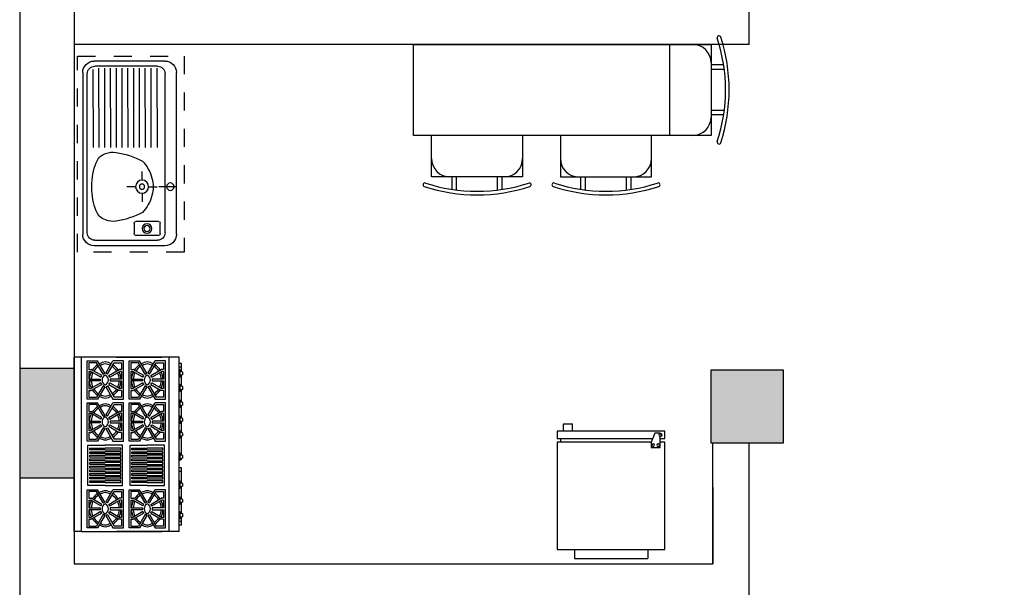
# Model space of a CAD drawing. Units: millimetres. Extents: x 2502 to 3065, y 1163 to 1430.
# Drawn here: x 2712 to 2718, y 1294 to 1297 of the extents above; entities that cross this region are included whole.
import ezdxf

# ---------------------------------------------------------------- set-up
doc = ezdxf.new("R2010")
doc.units = ezdxf.units.MM
doc.header["$LTSCALE"] = 5
doc.linetypes.add('AI9-LType1', pattern=[0.879429, 0.586286, -0.293143])

# ---------------------------------------------------------------- blocks, each defined once
blk = doc.blocks.new('16')
at = {"color": 0, "linetype": 'AI9-LType1'}
for p, q in [((4070.54, 13802.04), (4070.54, 13731.69)), ((4199.52, 13802.04), (4070.54, 13802.04)), ((4199.52, 13731.69), (4199.52, 13802.04)), ((4070.54, 13731.69), (4199.52, 13731.69))]:
    blk.add_line(p, q, dxfattribs=at)
at = {"color": 0}
for p, q in [((4081.46, 13798.52), (4187.69, 13798.52)), ((4073.83, 13744.41), (4073.83, 13790.89)), ((4077.31, 13749.23), (4077.31, 13790.65)), ((4130.61, 13791.53), (4079.48, 13791.62)), ((4186.76, 13795.56), (4082.22, 13795.56)), ((4191.66, 13790.65), (4191.66, 13749.23)), ((4195.32, 13744.41), (4195.32, 13790.89)), ((4130.61, 13787.72), (4078.59, 13787.82)), ((4130.61, 13783.91), (4078.59, 13784)), ((4130.61, 13780.1), (4078.59, 13780.19)), ((4130.61, 13776.29), (4078.59, 13776.39)), ((4130.61, 13772.48), (4078.59, 13772.58)), ((4130.61, 13768.67), (4078.59, 13768.77)), ((4130.61, 13764.86), (4078.59, 13764.96)), ((4156.46, 13763.77), (4156.46, 13769.45)), ((4180.45, 13764.68), (4187.35, 13764.68)), ((4130.61, 13761.05), (4078.59, 13761.15)), ((4130.61, 13757.24), (4078.59, 13757.34)), ((4152.15, 13759.47), (4146.47, 13759.47)), ((4160.76, 13759.47), (4166.44, 13759.47)), ((4179.28, 13748.65), (4179.28, 13763.5)), ((4188.52, 13748.65), (4188.52, 13763.5)), ((4130.61, 13753.44), (4078.59, 13753.53)), ((4156.46, 13755.17), (4156.46, 13749.48)), ((4078.59, 13749.72), (4130.61, 13749.63)), ((4186.76, 13744.32), (4082.22, 13744.32)), ((4156.46, 13737.42), (4156.46, 13748.34)), ((4187.35, 13747.48), (4180.45, 13747.48)), ((4187.69, 13736.78), (4081.46, 13736.78))]:
    blk.add_line(p, q, dxfattribs=at)
for centre, radius in [((4156.46, 13759.47), 4.3), ((4156.46, 13759.47), 1.72), ((4183.98, 13756.21), 3.11), ((4183.98, 13756.21), 1.98), ((4156.46, 13740.87), 2.42)]:
    blk.add_circle(centre, radius, dxfattribs=at)
for points in [[(4081.46, 13798.52), (4077.25, 13798.52), (4073.83, 13795.1), (4073.83, 13790.89)], [(4195.32, 13790.89), (4195.32, 13795.1), (4191.91, 13798.52), (4187.69, 13798.52)], [(4082.22, 13795.56), (4079.51, 13795.56), (4077.31, 13793.36), (4077.31, 13790.65)], [(4152.03, 13792.25), (4146.83, 13792.1), (4141.76, 13790.57), (4137.34, 13787.82)], [(4153.72, 13792.48), (4153.16, 13792.39), (4152.61, 13792.26), (4152.07, 13792.11)], [(4161.01, 13792.25), (4158.6, 13792.66), (4156.15, 13792.73), (4153.72, 13792.48)], [(4175.71, 13787.82), (4171.29, 13790.57), (4166.22, 13792.1), (4161.01, 13792.25)], [(4191.66, 13790.65), (4191.66, 13793.36), (4189.47, 13795.56), (4186.76, 13795.56)], [(4134.72, 13783.44), (4133.77, 13781.29), (4133.51, 13778.91), (4133.98, 13776.61)], [(4137.34, 13787.82), (4136.11, 13786.6), (4135.21, 13785.09), (4134.72, 13783.44)], [(4178.33, 13783.44), (4177.84, 13785.09), (4176.94, 13786.6), (4175.71, 13787.82)], [(4179.07, 13776.61), (4179.54, 13778.91), (4179.28, 13781.29), (4178.33, 13783.43)], [(4133.98, 13776.61), (4134.75, 13770.51), (4136.68, 13764.61), (4139.66, 13759.22)], [(4173.39, 13759.22), (4176.37, 13764.61), (4178.3, 13770.51), (4179.07, 13776.61)], [(4180.45, 13764.68), (4179.81, 13764.68), (4179.28, 13764.15), (4179.28, 13763.5)], [(4188.52, 13763.5), (4188.52, 13764.15), (4187.99, 13764.68), (4187.35, 13764.68)], [(4139.66, 13759.22), (4142.77, 13756.18), (4146.64, 13754.03), (4150.87, 13753.02)], [(4162.18, 13753.02), (4166.41, 13754.03), (4170.28, 13756.18), (4173.39, 13759.22)], [(4150.87, 13753.02), (4154.56, 13751.91), (4158.49, 13751.91), (4162.18, 13753.02)], [(4073.83, 13744.41), (4073.83, 13740.2), (4077.25, 13736.78), (4081.46, 13736.78)], [(4077.31, 13749.23), (4077.31, 13746.52), (4079.51, 13744.32), (4082.22, 13744.32)], [(4179.28, 13748.65), (4179.28, 13748), (4179.81, 13747.48), (4180.45, 13747.48)], [(4186.76, 13744.32), (4189.47, 13744.32), (4191.66, 13746.52), (4191.66, 13749.23)], [(4187.35, 13747.48), (4187.99, 13747.48), (4188.52, 13748), (4188.52, 13748.65)], [(4187.69, 13736.78), (4191.91, 13736.78), (4195.32, 13740.2), (4195.32, 13744.41)]]:
    blk.add_open_spline(points, degree=3, dxfattribs=at)
blk = doc.blocks.new('28')
at = {"color": 0}
for p, q in [((5004.39, 13558.66), (5044.89, 13558.66)), ((5004.39, 13553.78), (5004.39, 13558.66)), ((5044.89, 13553.78), (5044.89, 13558.66)), ((4995.01, 13494.68), (4995.01, 13553.78)), ((4995.01, 13553.78), (5054.26, 13553.78)), ((5054.26, 13553.78), (5054.26, 13494.68)), ((5046.59, 13494.68), (4995.01, 13494.68)), ((4996.69, 13492.68), (4996.69, 13494.68)), ((5046.59, 13494.68), (5046.59, 13497.58)), ((5046.59, 13497.58), (5051.59, 13497.58)), ((5048.59, 13489.8), (5046.59, 13494.68)), ((5051.59, 13497.58), (5051.59, 13491.8)), ((5054.26, 13494.68), (5051.59, 13494.68)), ((4995.01, 13488.68), (4995.01, 13492.68)), ((4995.01, 13492.68), (5047.41, 13492.68)), ((5054.26, 13488.68), (4995.01, 13488.68)), ((4998.35, 13488.68), (4998.35, 13484.68)), ((5003.35, 13488.68), (5003.35, 13484.68)), ((5051.59, 13489.8), (5048.59, 13489.8)), ((5051.59, 13492.68), (5054.26, 13492.68)), ((5054.26, 13492.68), (5054.26, 13488.68)), ((4998.35, 13484.68), (5003.35, 13484.68))]:
    blk.add_line(p, q, dxfattribs=at)
for centre in [(5047.85, 13496.31), (5050.52, 13496.31), (5051.52, 13490.8)]:
    blk.add_circle(centre, 0.723, dxfattribs=at)
blk.add_arc((5051.59, 13490.8), 1, 270, 90, dxfattribs=at)
blk = doc.blocks.new('29')
for p, q in [((2726.6609, 1169.4742, 0), (2726.6609, 1169.9742, 0)), ((2728.0709, 1169.4742, 0), (2728.0709, 1169.9742, 0)), ((2728.0709, 1169.9742, 0), (2728.2986, 1169.9742, 0)), ((2728.2986, 1169.9742, 0), (2728.2986, 1169.4742, 0)), ((2728.3391, 1170.0209, 0), (2728.3391, 1170.0209, 0)), ((2728.3678, 1169.8619, 0), (2728.2986, 1169.8619, 0)), ((2728.3678, 1169.8369, 0), (2728.2986, 1169.8369, 0)), ((2728.3678, 1169.6115, 0), (2728.2986, 1169.6115, 0)), ((2728.3678, 1169.5865, 0), (2728.2986, 1169.5865, 0)), ((2728.0709, 1169.4742, 0), (2726.6609, 1169.4742, 0)), ((2726.7612, 1169.2464, 0), (2726.7612, 1169.4742, 0)), ((2727.2612, 1169.4742, 0), (2727.2612, 1169.2464, 0)), ((2727.4705, 1169.4742, 0), (2727.4705, 1169.2464, 0)), ((2727.9705, 1169.2464, 0), (2727.9705, 1169.4742, 0)), ((2728.2986, 1169.4742, 0), (2728.0709, 1169.4742, 0)), ((2728.3391, 1169.4274, 0), (2728.3391, 1169.4274, 0)), ((2727.2612, 1169.2464, 0), (2726.7612, 1169.2464, 0)), ((2726.8735, 1169.1773, 0), (2726.8735, 1169.2464, 0)), ((2726.8985, 1169.1773, 0), (2726.8985, 1169.2464, 0)), ((2727.1239, 1169.1773, 0), (2727.1239, 1169.2464, 0)), ((2727.1489, 1169.1773, 0), (2727.1489, 1169.2464, 0)), ((2727.4705, 1169.2464, 0), (2727.9705, 1169.2464, 0)), ((2727.5828, 1169.1773, 0), (2727.5828, 1169.2464, 0)), ((2727.6078, 1169.1773, 0), (2727.6078, 1169.2464, 0)), ((2727.8333, 1169.1773, 0), (2727.8333, 1169.2464, 0)), ((2727.8583, 1169.1773, 0), (2727.8583, 1169.2464, 0)), ((2726.7144, 1169.206, 0), (2726.7144, 1169.206, 0)), ((2727.3079, 1169.206, 0), (2727.3079, 1169.206, 0)), ((2727.4238, 1169.206, 0), (2727.4238, 1169.206, 0)), ((2728.0173, 1169.206, 0), (2728.0173, 1169.206, 0))]:
    blk.add_line(p, q)
at = {"ltscale": 5}
blk.add_line((2726.6609, 1169.9742, 0), (2728.0709, 1169.9742, 0), dxfattribs=at)
for centre, radius, start, end in [((2728.1986, 1169.8742, 0), 0.1, 0, 90), ((2728.3423, 1170.0115, 0), 0.01, 108.7836, 198.1619), ((2727.4665, 1169.7242, 0), 0.9117, 341.8381, 18.1619), ((2728.3423, 1170.0115, 0), 0.01, 18.1619, 108.7836), ((2727.4665, 1169.7242, 0), 0.9317, 341.8381, 18.1619), ((2728.1986, 1169.5742, 0), 0.1, 270, 0), ((2728.3423, 1169.4369, 0), 0.01, 161.8381, 251.2164), ((2728.3423, 1169.4369, 0), 0.01, 251.2164, 341.8381), ((2726.8612, 1169.3464, 0), 0.1, 180, 270), ((2727.1612, 1169.3464, 0), 0.1, 270, 0), ((2727.5705, 1169.3464, 0), 0.1, 180, 270), ((2727.8705, 1169.3464, 0), 0.1, 270, 0), ((2726.7239, 1169.2027, 0), 0.01, 71.8381, 161.2164), ((2727.0112, 1170.0785, 0), 0.9117, 251.8381, 288.1619), ((2727.2985, 1169.2027, 0), 0.01, 18.7836, 108.1619), ((2727.4332, 1169.2027, 0), 0.01, 71.8381, 161.2164), ((2727.7205, 1170.0785, 0), 0.9117, 251.8381, 288.1619), ((2728.0078, 1169.2027, 0), 0.01, 18.7836, 108.1619), ((2726.7239, 1169.2027, 0), 0.01, 161.2164, 251.8381), ((2727.0112, 1170.0785, 0), 0.9317, 251.8381, 288.1619), ((2727.2985, 1169.2027, 0), 0.01, 288.1619, 18.7836), ((2727.4332, 1169.2027, 0), 0.01, 161.2164, 251.8381), ((2727.7205, 1170.0785, 0), 0.9317, 251.8381, 288.1619), ((2728.0078, 1169.2027, 0), 0.01, 288.1619, 18.7836)]:
    blk.add_arc(centre, radius, start, end)
blk = doc.blocks.new('39')
at = {"color": 0}
for p, q in [((4679.5, 13482.81), (4775.28, 13482.81)), ((4679.5, 13478.81), (4679.5, 13482.81)), ((4775.28, 13425.12), (4775.28, 13482.81)), ((4679.5, 13478.81), (4679.5, 13434.62)), ((4679.5, 13478.81), (4775.28, 13478.81)), ((4681.5, 13469.97), (4681.5, 13475.74)), ((4681.5, 13475.74), (4702.5, 13475.74)), ((4681.5, 13475.74), (4702.5, 13475.74)), ((4686.25, 13474.74), (4682.5, 13474.74)), ((4682.5, 13474.74), (4682.5, 13470.55)), ((4686.25, 13474.74), (4686.25, 13473.45)), ((4689.58, 13467.67), (4686.25, 13473.45)), ((4691.5, 13474.74), (4687.25, 13474.74)), ((4687.25, 13474.74), (4687.25, 13473.72)), ((4690.45, 13468.17), (4687.25, 13473.72)), ((4691.5, 13468.46), (4691.5, 13474.74)), ((4696.75, 13474.74), (4692.5, 13474.74)), ((4692.5, 13474.74), (4692.5, 13468.46)), ((4693.55, 13468.17), (4696.75, 13473.72)), ((4694.42, 13467.67), (4697.75, 13473.45)), ((4696.75, 13474.74), (4696.75, 13473.72)), ((4701.5, 13474.74), (4697.75, 13474.74)), ((4697.75, 13474.74), (4697.75, 13473.45)), ((4701.5, 13470.55), (4701.5, 13474.74)), ((4702.5, 13475.74), (4702.5, 13469.97)), ((4729.25, 13475.74), (4750.25, 13475.74)), ((4729.25, 13475.74), (4750.25, 13475.74)), ((4729.25, 13469.97), (4729.25, 13475.74)), ((4734, 13474.74), (4730.25, 13474.74)), ((4730.25, 13474.74), (4730.25, 13470.55)), ((4734, 13474.74), (4734, 13473.45)), ((4737.33, 13467.67), (4734, 13473.45)), ((4739.25, 13474.74), (4735, 13474.74)), ((4735, 13474.74), (4735, 13473.72)), ((4738.2, 13468.17), (4735, 13473.72)), ((4739.25, 13468.46), (4739.25, 13474.74)), ((4744.5, 13474.74), (4740.25, 13474.74)), ((4740.25, 13474.74), (4740.25, 13468.46)), ((4741.3, 13468.17), (4744.5, 13473.72)), ((4742.17, 13467.67), (4745.5, 13473.45)), ((4744.5, 13474.74), (4744.5, 13473.72)), ((4749.25, 13474.74), (4745.5, 13474.74)), ((4745.5, 13474.74), (4745.5, 13473.45)), ((4749.25, 13470.55), (4749.25, 13474.74)), ((4750.25, 13475.74), (4750.25, 13469.97)), ((4752.28, 13469.97), (4752.28, 13475.74)), ((4752.28, 13475.74), (4773.28, 13475.74)), ((4752.28, 13475.74), (4773.28, 13475.74)), ((4757.03, 13474.74), (4753.28, 13474.74)), ((4753.28, 13474.74), (4753.28, 13470.55)), ((4757.03, 13474.74), (4757.03, 13473.45)), ((4760.36, 13467.67), (4757.03, 13473.45)), ((4762.28, 13474.74), (4758.03, 13474.74)), ((4758.03, 13474.74), (4758.03, 13473.72)), ((4761.23, 13468.17), (4758.03, 13473.72)), ((4762.28, 13468.46), (4762.28, 13474.74)), ((4767.53, 13474.74), (4763.28, 13474.74)), ((4763.28, 13474.74), (4763.28, 13468.46)), ((4764.33, 13468.17), (4767.53, 13473.72)), ((4765.2, 13467.67), (4768.53, 13473.45)), ((4767.53, 13474.74), (4767.53, 13473.72)), ((4772.28, 13474.74), (4768.53, 13474.74)), ((4768.53, 13474.74), (4768.53, 13473.45)), ((4772.28, 13470.55), (4772.28, 13474.74)), ((4773.28, 13475.74), (4773.28, 13469.97)), ((4688.31, 13466.04), (4681.5, 13469.97)), ((4688.81, 13466.91), (4682.5, 13470.55)), ((4688.31, 13466.04), (4688.81, 13466.91)), ((4689.58, 13467.67), (4690.45, 13468.17)), ((4692.5, 13468.46), (4691.5, 13468.46)), ((4693.55, 13468.17), (4694.42, 13467.67)), ((4695.19, 13466.91), (4701.5, 13470.55)), ((4695.19, 13466.91), (4695.69, 13466.04)), ((4695.69, 13466.04), (4702.5, 13469.97)), ((4736.06, 13466.04), (4729.25, 13469.97)), ((4736.56, 13466.91), (4730.25, 13470.55)), ((4736.06, 13466.04), (4736.56, 13466.91)), ((4737.33, 13467.67), (4738.2, 13468.17)), ((4740.25, 13468.46), (4739.25, 13468.46)), ((4741.3, 13468.17), (4742.17, 13467.67)), ((4742.94, 13466.91), (4749.25, 13470.55)), ((4742.94, 13466.91), (4743.44, 13466.04)), ((4743.44, 13466.04), (4750.25, 13469.97)), ((4759.09, 13466.04), (4752.28, 13469.97)), ((4759.59, 13466.91), (4753.28, 13470.55)), ((4759.09, 13466.04), (4759.59, 13466.91)), ((4760.36, 13467.67), (4761.23, 13468.17)), ((4763.28, 13468.46), (4762.28, 13468.46)), ((4764.33, 13468.17), (4765.2, 13467.67)), ((4765.97, 13466.91), (4772.28, 13470.55)), ((4765.97, 13466.91), (4766.47, 13466.04)), ((4766.47, 13466.04), (4773.28, 13469.97)), ((4688.31, 13465.44), (4681.5, 13461.5)), ((4681.5, 13461.5), (4681.5, 13455.74)), ((4688.81, 13464.57), (4682.5, 13460.93)), ((4682.5, 13456.74), (4682.5, 13460.93)), ((4689.58, 13463.8), (4686.25, 13458.03)), ((4690.45, 13463.3), (4687.25, 13457.76)), ((4688.31, 13465.44), (4688.81, 13464.57)), ((4689.58, 13463.8), (4690.45, 13463.3)), ((4691.5, 13463.02), (4691.5, 13456.74)), ((4692.5, 13463.02), (4691.5, 13463.02)), ((4692.5, 13456.74), (4692.5, 13463.02)), ((4693.55, 13463.3), (4694.42, 13463.8)), ((4693.55, 13463.3), (4696.75, 13457.76)), ((4694.42, 13463.8), (4697.75, 13458.03)), ((4695.19, 13464.57), (4695.69, 13465.44)), ((4695.19, 13464.57), (4701.5, 13460.93)), ((4695.69, 13465.44), (4702.5, 13461.5)), ((4701.5, 13460.93), (4701.5, 13456.74)), ((4702.5, 13455.74), (4702.5, 13461.5)), ((4736.06, 13465.44), (4729.25, 13461.5)), ((4729.25, 13461.5), (4729.25, 13455.74)), ((4736.56, 13464.57), (4730.25, 13460.93)), ((4730.25, 13456.74), (4730.25, 13460.93)), ((4737.33, 13463.8), (4734, 13458.03)), ((4738.2, 13463.3), (4735, 13457.76)), ((4736.06, 13465.44), (4736.56, 13464.57)), ((4737.33, 13463.8), (4738.2, 13463.3)), ((4739.25, 13463.02), (4739.25, 13456.74)), ((4740.25, 13463.02), (4739.25, 13463.02)), ((4740.25, 13456.74), (4740.25, 13463.02)), ((4741.3, 13463.3), (4742.17, 13463.8)), ((4741.3, 13463.3), (4744.5, 13457.76)), ((4742.17, 13463.8), (4745.5, 13458.03)), ((4742.94, 13464.57), (4743.44, 13465.44)), ((4742.94, 13464.57), (4749.25, 13460.93)), ((4743.44, 13465.44), (4750.25, 13461.5)), ((4749.25, 13460.93), (4749.25, 13456.74)), ((4750.25, 13455.74), (4750.25, 13461.5)), ((4759.09, 13465.44), (4752.28, 13461.5)), ((4752.28, 13461.5), (4752.28, 13455.74)), ((4759.59, 13464.57), (4753.28, 13460.93)), ((4753.28, 13456.74), (4753.28, 13460.93)), ((4760.36, 13463.8), (4757.03, 13458.03)), ((4761.23, 13463.3), (4758.03, 13457.76)), ((4759.09, 13465.44), (4759.59, 13464.57)), ((4760.36, 13463.8), (4761.23, 13463.3)), ((4762.28, 13463.02), (4762.28, 13456.74)), ((4763.28, 13463.02), (4762.28, 13463.02)), ((4763.28, 13456.74), (4763.28, 13463.02)), ((4764.33, 13463.3), (4765.2, 13463.8)), ((4764.33, 13463.3), (4767.53, 13457.76)), ((4765.2, 13463.8), (4768.53, 13458.03)), ((4765.97, 13464.57), (4766.47, 13465.44)), ((4765.97, 13464.57), (4772.28, 13460.93)), ((4766.47, 13465.44), (4773.28, 13461.5)), ((4772.28, 13460.93), (4772.28, 13456.74)), ((4773.28, 13455.74), (4773.28, 13461.5)), ((4679.5, 13425.12), (4679.5, 13459.62)), ((4681.5, 13455.74), (4702.5, 13455.74)), ((4681.5, 13455.74), (4702.5, 13455.74)), ((4686.25, 13456.74), (4682.5, 13456.74)), ((4686.25, 13456.74), (4686.25, 13458.03)), ((4687.25, 13456.74), (4687.25, 13457.76)), ((4691.5, 13456.74), (4687.25, 13456.74)), ((4696.75, 13456.74), (4692.5, 13456.74)), ((4696.75, 13456.74), (4696.75, 13457.76)), ((4697.75, 13456.74), (4697.75, 13458.03)), ((4701.5, 13456.74), (4697.75, 13456.74)), ((4729.25, 13455.74), (4750.25, 13455.74)), ((4729.25, 13455.74), (4750.25, 13455.74)), ((4734, 13456.74), (4730.25, 13456.74)), ((4734, 13456.74), (4734, 13458.03)), ((4735, 13456.74), (4735, 13457.76)), ((4739.25, 13456.74), (4735, 13456.74)), ((4744.5, 13456.74), (4740.25, 13456.74)), ((4744.5, 13456.74), (4744.5, 13457.76)), ((4745.5, 13456.74), (4745.5, 13458.03)), ((4749.25, 13456.74), (4745.5, 13456.74)), ((4752.28, 13455.74), (4773.28, 13455.74)), ((4752.28, 13455.74), (4773.28, 13455.74)), ((4757.03, 13456.74), (4753.28, 13456.74)), ((4757.03, 13456.74), (4757.03, 13458.03)), ((4758.03, 13456.74), (4758.03, 13457.76)), ((4762.28, 13456.74), (4758.03, 13456.74)), ((4767.53, 13456.74), (4763.28, 13456.74)), ((4767.53, 13456.74), (4767.53, 13457.76)), ((4768.53, 13456.74), (4768.53, 13458.03)), ((4772.28, 13456.74), (4768.53, 13456.74)), ((4775.28, 13459.62), (4775.28, 13434.62)), ((4681.5, 13446.85), (4681.5, 13452.62)), ((4681.5, 13452.62), (4702.5, 13452.62)), ((4681.5, 13452.62), (4702.5, 13452.62)), ((4686.25, 13451.62), (4682.5, 13451.62)), ((4682.5, 13451.62), (4682.5, 13447.43)), ((4686.25, 13451.62), (4686.25, 13450.33)), ((4689.58, 13444.56), (4686.25, 13450.33)), ((4691.5, 13451.62), (4687.25, 13451.62)), ((4687.25, 13451.62), (4687.25, 13450.6)), ((4690.45, 13445.06), (4687.25, 13450.6)), ((4691.5, 13445.34), (4691.5, 13451.62)), ((4696.75, 13451.62), (4692.5, 13451.62)), ((4692.5, 13451.62), (4692.5, 13445.34)), ((4693.55, 13445.06), (4696.75, 13450.6)), ((4694.42, 13444.56), (4697.75, 13450.33)), ((4696.75, 13451.62), (4696.75, 13450.6)), ((4701.5, 13451.62), (4697.75, 13451.62)), ((4697.75, 13451.62), (4697.75, 13450.33)), ((4701.5, 13447.43), (4701.5, 13451.62)), ((4702.5, 13452.62), (4702.5, 13446.85)), ((4729.25, 13452.62), (4750.25, 13452.62)), ((4729.25, 13452.62), (4750.25, 13452.62)), ((4729.25, 13446.85), (4729.25, 13452.62)), ((4734, 13451.62), (4730.25, 13451.62)), ((4730.25, 13451.62), (4730.25, 13447.43)), ((4734, 13451.62), (4734, 13450.33)), ((4737.33, 13444.56), (4734, 13450.33)), ((4739.25, 13451.62), (4735, 13451.62)), ((4735, 13451.62), (4735, 13450.6)), ((4738.2, 13445.06), (4735, 13450.6)), ((4739.25, 13445.34), (4739.25, 13451.62)), ((4744.5, 13451.62), (4740.25, 13451.62)), ((4740.25, 13451.62), (4740.25, 13445.34)), ((4741.3, 13445.06), (4744.5, 13450.6)), ((4742.17, 13444.56), (4745.5, 13450.33)), ((4744.5, 13451.62), (4744.5, 13450.6)), ((4749.25, 13451.62), (4745.5, 13451.62)), ((4745.5, 13451.62), (4745.5, 13450.33)), ((4749.25, 13447.43), (4749.25, 13451.62)), ((4750.25, 13452.62), (4750.25, 13446.85)), ((4752.28, 13446.85), (4752.28, 13452.62)), ((4752.28, 13452.62), (4773.28, 13452.62)), ((4752.28, 13452.62), (4773.28, 13452.62)), ((4757.03, 13451.62), (4753.28, 13451.62)), ((4753.28, 13451.62), (4753.28, 13447.43)), ((4757.03, 13451.62), (4757.03, 13450.33)), ((4760.36, 13444.56), (4757.03, 13450.33)), ((4762.28, 13451.62), (4758.03, 13451.62)), ((4758.03, 13451.62), (4758.03, 13450.6)), ((4761.23, 13445.06), (4758.03, 13450.6)), ((4762.28, 13445.34), (4762.28, 13451.62)), ((4767.53, 13451.62), (4763.28, 13451.62)), ((4763.28, 13451.62), (4763.28, 13445.34)), ((4764.33, 13445.06), (4767.53, 13450.6)), ((4765.2, 13444.56), (4768.53, 13450.33)), ((4767.53, 13451.62), (4767.53, 13450.6)), ((4772.28, 13451.62), (4768.53, 13451.62)), ((4768.53, 13451.62), (4768.53, 13450.33)), ((4772.28, 13447.43), (4772.28, 13451.62)), ((4773.28, 13452.62), (4773.28, 13446.85)), ((4688.31, 13442.92), (4681.5, 13446.85)), ((4688.81, 13443.79), (4682.5, 13447.43)), ((4689.58, 13444.56), (4690.45, 13445.06)), ((4692.5, 13445.34), (4691.5, 13445.34)), ((4693.55, 13445.06), (4694.42, 13444.56)), ((4695.19, 13443.79), (4701.5, 13447.43)), ((4695.69, 13442.92), (4702.5, 13446.85)), ((4736.06, 13442.92), (4729.25, 13446.85)), ((4736.56, 13443.79), (4730.25, 13447.43)), ((4737.33, 13444.56), (4738.2, 13445.06)), ((4740.25, 13445.34), (4739.25, 13445.34)), ((4741.3, 13445.06), (4742.17, 13444.56)), ((4742.94, 13443.79), (4749.25, 13447.43)), ((4743.44, 13442.92), (4750.25, 13446.85)), ((4759.09, 13442.92), (4752.28, 13446.85)), ((4759.59, 13443.79), (4753.28, 13447.43)), ((4760.36, 13444.56), (4761.23, 13445.06)), ((4763.28, 13445.34), (4762.28, 13445.34)), ((4764.33, 13445.06), (4765.2, 13444.56)), ((4765.97, 13443.79), (4772.28, 13447.43)), ((4766.47, 13442.92), (4773.28, 13446.85)), ((4688.31, 13442.32), (4681.5, 13438.38)), ((4688.81, 13441.45), (4682.5, 13437.81)), ((4689.58, 13440.68), (4686.25, 13434.91)), ((4690.45, 13440.18), (4687.25, 13434.64)), ((4688.31, 13442.92), (4688.81, 13443.79)), ((4688.31, 13442.32), (4688.81, 13441.45)), ((4689.58, 13440.68), (4690.45, 13440.18)), ((4691.5, 13439.9), (4691.5, 13433.62)), ((4692.5, 13439.9), (4691.5, 13439.9)), ((4692.5, 13433.62), (4692.5, 13439.9)), ((4693.55, 13440.18), (4694.42, 13440.68)), ((4693.55, 13440.18), (4696.75, 13434.64)), ((4694.42, 13440.68), (4697.75, 13434.91)), ((4695.19, 13443.79), (4695.69, 13442.92)), ((4695.19, 13441.45), (4695.69, 13442.32)), ((4695.19, 13441.45), (4701.5, 13437.81)), ((4695.69, 13442.32), (4702.5, 13438.38)), ((4736.06, 13442.32), (4729.25, 13438.38)), ((4736.56, 13441.45), (4730.25, 13437.81)), ((4737.33, 13440.68), (4734, 13434.91)), ((4738.2, 13440.18), (4735, 13434.64)), ((4736.06, 13442.92), (4736.56, 13443.79)), ((4736.06, 13442.32), (4736.56, 13441.45)), ((4737.33, 13440.68), (4738.2, 13440.18)), ((4739.25, 13439.9), (4739.25, 13433.62)), ((4740.25, 13439.9), (4739.25, 13439.9)), ((4740.25, 13433.62), (4740.25, 13439.9)), ((4741.3, 13440.18), (4742.17, 13440.68)), ((4741.3, 13440.18), (4744.5, 13434.64)), ((4742.17, 13440.68), (4745.5, 13434.91)), ((4742.94, 13443.79), (4743.44, 13442.92)), ((4742.94, 13441.45), (4743.44, 13442.32)), ((4742.94, 13441.45), (4749.25, 13437.81)), ((4743.44, 13442.32), (4750.25, 13438.38)), ((4759.09, 13442.32), (4752.28, 13438.38)), ((4759.59, 13441.45), (4753.28, 13437.81)), ((4760.36, 13440.68), (4757.03, 13434.91)), ((4761.23, 13440.18), (4758.03, 13434.64)), ((4759.09, 13442.92), (4759.59, 13443.79)), ((4759.09, 13442.32), (4759.59, 13441.45)), ((4760.36, 13440.68), (4761.23, 13440.18)), ((4762.28, 13439.9), (4762.28, 13433.62)), ((4763.28, 13439.9), (4762.28, 13439.9)), ((4763.28, 13433.62), (4763.28, 13439.9)), ((4764.33, 13440.18), (4765.2, 13440.68)), ((4764.33, 13440.18), (4767.53, 13434.64)), ((4765.2, 13440.68), (4768.53, 13434.91)), ((4765.97, 13443.79), (4766.47, 13442.92)), ((4765.97, 13441.45), (4766.47, 13442.32)), ((4765.97, 13441.45), (4772.28, 13437.81)), ((4766.47, 13442.32), (4773.28, 13438.38)), ((4681.5, 13438.38), (4681.5, 13432.62)), ((4682.5, 13433.62), (4682.5, 13437.81)), ((4686.25, 13433.62), (4682.5, 13433.62)), ((4686.25, 13433.62), (4686.25, 13434.91)), ((4687.25, 13433.62), (4687.25, 13434.64)), ((4691.5, 13433.62), (4687.25, 13433.62)), ((4696.75, 13433.62), (4692.5, 13433.62)), ((4696.75, 13433.62), (4696.75, 13434.64)), ((4697.75, 13433.62), (4697.75, 13434.91)), ((4701.5, 13433.62), (4697.75, 13433.62)), ((4701.5, 13437.81), (4701.5, 13433.62)), ((4702.5, 13432.62), (4702.5, 13438.38)), ((4729.25, 13438.38), (4729.25, 13432.62)), ((4730.25, 13433.62), (4730.25, 13437.81)), ((4734, 13433.62), (4730.25, 13433.62)), ((4734, 13433.62), (4734, 13434.91)), ((4735, 13433.62), (4735, 13434.64)), ((4739.25, 13433.62), (4735, 13433.62)), ((4744.5, 13433.62), (4740.25, 13433.62)), ((4744.5, 13433.62), (4744.5, 13434.64)), ((4745.5, 13433.62), (4745.5, 13434.91)), ((4749.25, 13433.62), (4745.5, 13433.62)), ((4749.25, 13437.81), (4749.25, 13433.62)), ((4750.25, 13432.62), (4750.25, 13438.38)), ((4752.28, 13438.38), (4752.28, 13432.62)), ((4753.28, 13433.62), (4753.28, 13437.81)), ((4757.03, 13433.62), (4753.28, 13433.62)), ((4757.03, 13433.62), (4757.03, 13434.91)), ((4758.03, 13433.62), (4758.03, 13434.64)), ((4762.28, 13433.62), (4758.03, 13433.62)), ((4767.53, 13433.62), (4763.28, 13433.62)), ((4767.53, 13433.62), (4767.53, 13434.64)), ((4768.53, 13433.62), (4768.53, 13434.91)), ((4772.28, 13433.62), (4768.53, 13433.62)), ((4772.28, 13437.81), (4772.28, 13433.62)), ((4773.28, 13432.62), (4773.28, 13438.38)), ((4679.5, 13430.62), (4775.28, 13430.62)), ((4681.5, 13432.62), (4702.5, 13432.62)), ((4681.5, 13432.62), (4702.5, 13432.62)), ((4729.25, 13432.62), (4750.25, 13432.62)), ((4729.25, 13432.62), (4750.25, 13432.62)), ((4752.28, 13432.62), (4773.28, 13432.62)), ((4752.28, 13432.62), (4773.28, 13432.62)), ((4679.5, 13425.12), (4775.28, 13425.12)), ((4683.03, 13423.74), (4683.03, 13425.12)), ((4683.03, 13423.74), (4685.03, 13423.74)), ((4685.03, 13423.74), (4685.03, 13425.12)), ((4687.51, 13423.99), (4685.03, 13423.99)), ((4686.4, 13424.62), (4686.4, 13425.12)), ((4686.4, 13424.62), (4690.4, 13424.62)), ((4687.65, 13423.12), (4687.4, 13424.62)), ((4687.65, 13423.12), (4689.15, 13423.12)), ((4689.15, 13423.12), (4689.4, 13424.62)), ((4695.51, 13423.99), (4689.3, 13423.99)), ((4690.4, 13424.62), (4690.4, 13425.12)), ((4694.4, 13424.62), (4694.4, 13425.12)), ((4694.4, 13424.62), (4698.4, 13424.62)), ((4695.65, 13423.12), (4695.4, 13424.62)), ((4695.65, 13423.12), (4697.15, 13423.12)), ((4697.15, 13423.12), (4697.4, 13424.62)), ((4704.26, 13423.99), (4697.3, 13423.99)), ((4698.4, 13424.62), (4698.4, 13425.12)), ((4703.15, 13424.62), (4703.15, 13425.12)), ((4703.15, 13424.62), (4707.15, 13424.62)), ((4704.4, 13423.12), (4704.15, 13424.62)), ((4704.4, 13423.12), (4705.9, 13423.12)), ((4705.9, 13423.12), (4706.15, 13424.62)), ((4712.53, 13423.99), (4706.05, 13423.99)), ((4707.15, 13424.62), (4707.15, 13425.12)), ((4712.53, 13423.74), (4712.53, 13425.12)), ((4712.53, 13423.74), (4714.53, 13423.74)), ((4714.53, 13423.74), (4714.53, 13425.12)), ((4718.53, 13424.62), (4718.53, 13425.12)), ((4718.53, 13424.62), (4722.53, 13424.62)), ((4719.03, 13423.74), (4719.03, 13424.62)), ((4719.03, 13423.74), (4719.68, 13423.74)), ((4719.78, 13423.12), (4719.53, 13424.62)), ((4719.78, 13423.12), (4721.28, 13423.12)), ((4721.28, 13423.12), (4721.53, 13424.62)), ((4732.01, 13423.99), (4721.43, 13423.99)), ((4722.53, 13424.62), (4722.53, 13425.12)), ((4730.9, 13424.62), (4730.9, 13425.12)), ((4730.9, 13424.62), (4734.9, 13424.62)), ((4732.15, 13423.12), (4731.9, 13424.62)), ((4732.15, 13423.12), (4733.65, 13423.12)), ((4733.65, 13423.12), (4733.9, 13424.62)), ((4740.01, 13423.99), (4733.8, 13423.99)), ((4734.9, 13424.62), (4734.9, 13425.12)), ((4738.9, 13424.62), (4738.9, 13425.12)), ((4738.9, 13424.62), (4742.9, 13424.62)), ((4740.15, 13423.12), (4739.9, 13424.62)), ((4740.15, 13423.12), (4741.65, 13423.12)), ((4741.65, 13423.12), (4741.9, 13424.62)), ((4748.76, 13423.99), (4741.8, 13423.99)), ((4742.9, 13424.62), (4742.9, 13425.12)), ((4747.65, 13424.62), (4747.65, 13425.12)), ((4747.65, 13424.62), (4751.65, 13424.62)), ((4748.9, 13423.12), (4748.65, 13424.62)), ((4748.9, 13423.12), (4750.4, 13423.12)), ((4750.4, 13423.12), (4750.65, 13424.62)), ((4757.51, 13423.99), (4750.55, 13423.99)), ((4751.65, 13424.62), (4751.65, 13425.12)), ((4756.4, 13424.62), (4756.4, 13425.12)), ((4756.4, 13424.62), (4760.4, 13424.62)), ((4757.65, 13423.12), (4757.4, 13424.62)), ((4757.65, 13423.12), (4759.15, 13423.12)), ((4759.15, 13423.12), (4759.4, 13424.62)), ((4765.51, 13423.99), (4759.3, 13423.99)), ((4760.4, 13424.62), (4760.4, 13425.12)), ((4764.4, 13424.62), (4764.4, 13425.12)), ((4764.4, 13424.62), (4768.4, 13424.62)), ((4765.65, 13423.12), (4765.4, 13424.62)), ((4765.65, 13423.12), (4767.15, 13423.12)), ((4767.15, 13423.12), (4767.4, 13424.62)), ((4769.78, 13423.99), (4767.3, 13423.99)), ((4768.4, 13424.62), (4768.4, 13425.12)), ((4769.78, 13423.74), (4769.78, 13425.12)), ((4769.78, 13423.74), (4771.78, 13423.74)), ((4771.78, 13423.74), (4771.78, 13425.12))]:
    blk.add_line(p, q, dxfattribs=at)
for points in [[(4704.88, 13465.74), (4704.88, 13475.24), (4726.88, 13475.24), (4726.88, 13465.74)], [(4706.38, 13465.74), (4706.38, 13474.24), (4707.38, 13474.24), (4707.38, 13465.74)], [(4708.38, 13465.74), (4708.38, 13474.24), (4709.38, 13474.24), (4709.38, 13465.74)], [(4710.38, 13465.74), (4710.38, 13474.24), (4711.38, 13474.24), (4711.38, 13465.74)], [(4712.38, 13465.74), (4712.38, 13474.24), (4713.38, 13474.24), (4713.38, 13465.74)], [(4714.38, 13465.74), (4714.38, 13474.24), (4715.38, 13474.24), (4715.38, 13465.74)], [(4716.38, 13465.74), (4716.38, 13474.24), (4717.38, 13474.24), (4717.38, 13465.74)], [(4718.38, 13465.74), (4718.38, 13474.24), (4719.38, 13474.24), (4719.38, 13465.74)], [(4720.38, 13465.74), (4720.38, 13474.24), (4721.38, 13474.24), (4721.38, 13465.74)], [(4722.38, 13465.74), (4722.38, 13474.24), (4723.38, 13474.24), (4723.38, 13465.74)], [(4724.38, 13465.74), (4724.38, 13474.24), (4725.38, 13474.24), (4725.38, 13465.74)], [(4704.88, 13465.74), (4704.88, 13456.24), (4726.88, 13456.24), (4726.88, 13465.74)], [(4706.38, 13465.74), (4706.38, 13457.24), (4707.38, 13457.24), (4707.38, 13465.74)], [(4708.38, 13465.74), (4708.38, 13457.24), (4709.38, 13457.24), (4709.38, 13465.74)], [(4710.38, 13465.74), (4710.38, 13457.24), (4711.38, 13457.24), (4711.38, 13465.74)], [(4712.38, 13465.74), (4712.38, 13457.24), (4713.38, 13457.24), (4713.38, 13465.74)], [(4714.38, 13465.74), (4714.38, 13457.24), (4715.38, 13457.24), (4715.38, 13465.74)], [(4716.38, 13465.74), (4716.38, 13457.24), (4717.38, 13457.24), (4717.38, 13465.74)], [(4718.38, 13465.74), (4718.38, 13457.24), (4719.38, 13457.24), (4719.38, 13465.74)], [(4720.38, 13465.74), (4720.38, 13457.24), (4721.38, 13457.24), (4721.38, 13465.74)], [(4722.38, 13465.74), (4722.38, 13457.24), (4723.38, 13457.24), (4723.38, 13465.74)], [(4724.38, 13465.74), (4724.38, 13457.24), (4725.38, 13457.24), (4725.38, 13465.74)], [(4704.88, 13442.62), (4704.88, 13452.12), (4726.88, 13452.12), (4726.88, 13442.62)], [(4706.38, 13442.62), (4706.38, 13451.12), (4707.38, 13451.12), (4707.38, 13442.62)], [(4708.38, 13442.62), (4708.38, 13451.12), (4709.38, 13451.12), (4709.38, 13442.62)], [(4710.38, 13442.62), (4710.38, 13451.12), (4711.38, 13451.12), (4711.38, 13442.62)], [(4712.38, 13442.62), (4712.38, 13451.12), (4713.38, 13451.12), (4713.38, 13442.62)], [(4714.38, 13442.62), (4714.38, 13451.12), (4715.38, 13451.12), (4715.38, 13442.62)], [(4716.38, 13442.62), (4716.38, 13451.12), (4717.38, 13451.12), (4717.38, 13442.62)], [(4718.38, 13442.62), (4718.38, 13451.12), (4719.38, 13451.12), (4719.38, 13442.62)], [(4720.38, 13442.62), (4720.38, 13451.12), (4721.38, 13451.12), (4721.38, 13442.62)], [(4722.38, 13442.62), (4722.38, 13451.12), (4723.38, 13451.12), (4723.38, 13442.62)], [(4724.38, 13442.62), (4724.38, 13451.12), (4725.38, 13451.12), (4725.38, 13442.62)], [(4704.88, 13442.62), (4704.88, 13433.12), (4726.88, 13433.12), (4726.88, 13442.62)], [(4706.38, 13442.62), (4706.38, 13434.12), (4707.38, 13434.12), (4707.38, 13442.62)], [(4708.38, 13442.62), (4708.38, 13434.12), (4709.38, 13434.12), (4709.38, 13442.62)], [(4710.38, 13442.62), (4710.38, 13434.12), (4711.38, 13434.12), (4711.38, 13442.62)], [(4712.38, 13442.62), (4712.38, 13434.12), (4713.38, 13434.12), (4713.38, 13442.62)], [(4714.38, 13442.62), (4714.38, 13434.12), (4715.38, 13434.12), (4715.38, 13442.62)], [(4716.38, 13442.62), (4716.38, 13434.12), (4717.38, 13434.12), (4717.38, 13442.62)], [(4718.38, 13442.62), (4718.38, 13434.12), (4719.38, 13434.12), (4719.38, 13442.62)], [(4720.38, 13442.62), (4720.38, 13434.12), (4721.38, 13434.12), (4721.38, 13442.62)], [(4722.38, 13442.62), (4722.38, 13434.12), (4723.38, 13434.12), (4723.38, 13442.62)], [(4724.38, 13442.62), (4724.38, 13434.12), (4725.38, 13434.12), (4725.38, 13442.62)]]:
    blk.add_lwpolyline(points, dxfattribs=at)
for centre, radius, start, end in [((4692, 13464.49), 10, 122.866, 147.134), ((4692, 13464.49), 9, 123.1847, 146.8153), ((4692, 13464.49), 10, 92.866, 117.134), ((4692, 13464.49), 9, 93.1847, 116.8153), ((4692, 13464.49), 10, 62.866, 87.134), ((4692, 13464.49), 9, 63.1847, 86.8153), ((4692, 13464.49), 9, 33.1847, 56.8153), ((4692, 13464.49), 10, 32.866, 57.134), ((4739.75, 13464.49), 10, 122.866, 147.134), ((4739.75, 13464.49), 9, 123.1847, 146.8153), ((4739.75, 13464.49), 10, 92.866, 117.134), ((4739.75, 13464.49), 9, 93.1847, 116.8153), ((4739.75, 13464.49), 10, 62.866, 87.134), ((4739.75, 13464.49), 9, 63.1847, 86.8153), ((4739.75, 13464.49), 9, 33.1847, 56.8153), ((4739.75, 13464.49), 10, 32.866, 57.134), ((4762.78, 13464.49), 10, 122.866, 147.134), ((4762.78, 13464.49), 9, 123.1847, 146.8153), ((4762.78, 13464.49), 10, 92.866, 117.134), ((4762.78, 13464.49), 9, 93.1847, 116.8153), ((4762.78, 13464.49), 10, 62.866, 87.134), ((4762.78, 13464.49), 9, 63.1847, 86.8153), ((4762.78, 13464.49), 9, 33.1847, 56.8153), ((4762.78, 13464.49), 10, 32.866, 57.134), ((4692, 13464.49), 10, 152.866, 172.8192), ((4692, 13464.49), 9, 153.1847, 172.0164), ((4692, 13464.49), 3, 24.6243, 155.3757), ((4692, 13464.49), 9, 7.9836, 26.8153), ((4692, 13464.49), 10, 7.1808, 27.134), ((4739.75, 13464.49), 10, 152.866, 172.8192), ((4739.75, 13464.49), 9, 153.1847, 172.0164), ((4739.75, 13464.49), 3, 24.6243, 155.3757), ((4739.75, 13464.49), 9, 7.9836, 26.8153), ((4739.75, 13464.49), 10, 7.1808, 27.134), ((4762.78, 13464.49), 10, 152.866, 172.8192), ((4762.78, 13464.49), 9, 153.1847, 172.0164), ((4762.78, 13464.49), 3, 24.6243, 155.3757), ((4762.78, 13464.49), 9, 7.9836, 26.8153), ((4762.78, 13464.49), 10, 7.1808, 27.134), ((4692, 13466.99), 10, 187.1808, 207.134), ((4692, 13466.99), 9, 187.9836, 206.8153), ((4692, 13466.99), 10, 212.866, 237.134), ((4692, 13466.99), 9, 213.1847, 236.8153), ((4692, 13466.99), 3, 204.6243, 335.3757), ((4692, 13466.99), 9, 303.1847, 326.8153), ((4692, 13466.99), 10, 302.866, 327.134), ((4692, 13466.99), 9, 333.1847, 352.0164), ((4692, 13466.99), 10, 332.866, 352.8192), ((4739.75, 13466.99), 10, 187.1808, 207.134), ((4739.75, 13466.99), 9, 187.9836, 206.8153), ((4739.75, 13466.99), 10, 212.866, 237.134), ((4739.75, 13466.99), 9, 213.1847, 236.8153), ((4739.75, 13466.99), 3, 204.6243, 335.3757), ((4739.75, 13466.99), 9, 303.1847, 326.8153), ((4739.75, 13466.99), 10, 302.866, 327.134), ((4739.75, 13466.99), 9, 333.1847, 352.0164), ((4739.75, 13466.99), 10, 332.866, 352.8192), ((4762.78, 13466.99), 10, 187.1808, 207.134), ((4762.78, 13466.99), 9, 187.9836, 206.8153), ((4762.78, 13466.99), 10, 212.866, 237.134), ((4762.78, 13466.99), 9, 213.1847, 236.8153), ((4762.78, 13466.99), 3, 204.6243, 335.3757), ((4762.78, 13466.99), 9, 303.1847, 326.8153), ((4762.78, 13466.99), 10, 302.866, 327.134), ((4762.78, 13466.99), 9, 333.1847, 352.0164), ((4762.78, 13466.99), 10, 332.866, 352.8192), ((4692, 13466.99), 10, 242.866, 267.134), ((4692, 13466.99), 9, 243.1847, 266.8153), ((4692, 13466.99), 9, 273.1847, 296.8153), ((4692, 13466.99), 10, 272.866, 297.134), ((4739.75, 13466.99), 10, 242.866, 267.134), ((4739.75, 13466.99), 9, 243.1847, 266.8153), ((4739.75, 13466.99), 9, 273.1847, 296.8153), ((4739.75, 13466.99), 10, 272.866, 297.134), ((4762.78, 13466.99), 10, 242.866, 267.134), ((4762.78, 13466.99), 9, 243.1847, 266.8153), ((4762.78, 13466.99), 9, 273.1847, 296.8153), ((4762.78, 13466.99), 10, 272.866, 297.134), ((4692, 13441.37), 10, 92.866, 117.134), ((4692, 13441.37), 9, 93.1847, 116.8153), ((4692, 13441.37), 10, 62.866, 87.134), ((4692, 13441.37), 9, 63.1847, 86.8153), ((4739.75, 13441.37), 10, 92.866, 117.134), ((4739.75, 13441.37), 9, 93.1847, 116.8153), ((4739.75, 13441.37), 10, 62.866, 87.134), ((4739.75, 13441.37), 9, 63.1847, 86.8153), ((4762.78, 13441.37), 10, 92.866, 117.134), ((4762.78, 13441.37), 9, 93.1847, 116.8153), ((4762.78, 13441.37), 10, 62.866, 87.134), ((4762.78, 13441.37), 9, 63.1847, 86.8153), ((4692, 13441.37), 10, 152.866, 172.8192), ((4692, 13441.37), 9, 153.1847, 172.0164), ((4692, 13441.37), 10, 122.866, 147.134), ((4692, 13441.37), 9, 123.1847, 146.8153), ((4692, 13441.37), 9, 33.1847, 56.8153), ((4692, 13441.37), 10, 32.866, 57.134), ((4692, 13441.37), 9, 7.9836, 26.8153), ((4692, 13441.37), 10, 7.1808, 27.134), ((4739.75, 13441.37), 10, 152.866, 172.8192), ((4739.75, 13441.37), 9, 153.1847, 172.0164), ((4739.75, 13441.37), 10, 122.866, 147.134), ((4739.75, 13441.37), 9, 123.1847, 146.8153), ((4739.75, 13441.37), 9, 33.1847, 56.8153), ((4739.75, 13441.37), 10, 32.866, 57.134), ((4739.75, 13441.37), 9, 7.9836, 26.8153), ((4739.75, 13441.37), 10, 7.1808, 27.134), ((4762.78, 13441.37), 10, 152.866, 172.8192), ((4762.78, 13441.37), 9, 153.1847, 172.0164), ((4762.78, 13441.37), 10, 122.866, 147.134), ((4762.78, 13441.37), 9, 123.1847, 146.8153), ((4762.78, 13441.37), 9, 33.1847, 56.8153), ((4762.78, 13441.37), 10, 32.866, 57.134), ((4762.78, 13441.37), 9, 7.9836, 26.8153), ((4762.78, 13441.37), 10, 7.1808, 27.134), ((4692, 13443.87), 10, 187.1808, 207.134), ((4692, 13443.87), 9, 187.9836, 206.8153), ((4692, 13441.37), 3, 24.6243, 155.3757), ((4692, 13443.87), 3, 204.6243, 335.3757), ((4692, 13443.87), 9, 333.1847, 352.0164), ((4692, 13443.87), 10, 332.866, 352.8192), ((4739.75, 13443.87), 10, 187.1808, 207.134), ((4739.75, 13443.87), 9, 187.9836, 206.8153), ((4739.75, 13441.37), 3, 24.6243, 155.3757), ((4739.75, 13443.87), 3, 204.6243, 335.3757), ((4739.75, 13443.87), 9, 333.1847, 352.0164), ((4739.75, 13443.87), 10, 332.866, 352.8192), ((4762.78, 13443.87), 10, 187.1808, 207.134), ((4762.78, 13443.87), 9, 187.9836, 206.8153), ((4762.78, 13441.37), 3, 24.6243, 155.3757), ((4762.78, 13443.87), 3, 204.6243, 335.3757), ((4762.78, 13443.87), 9, 333.1847, 352.0164), ((4762.78, 13443.87), 10, 332.866, 352.8192), ((4692, 13443.87), 10, 212.866, 237.134), ((4692, 13443.87), 9, 213.1847, 236.8153), ((4692, 13443.87), 10, 242.866, 267.134), ((4692, 13443.87), 9, 243.1847, 266.8153), ((4692, 13443.87), 9, 273.1847, 296.8153), ((4692, 13443.87), 10, 272.866, 297.134), ((4692, 13443.87), 9, 303.1847, 326.8153), ((4692, 13443.87), 10, 302.866, 327.134), ((4739.75, 13443.87), 10, 212.866, 237.134), ((4739.75, 13443.87), 9, 213.1847, 236.8153), ((4739.75, 13443.87), 10, 242.866, 267.134), ((4739.75, 13443.87), 9, 243.1847, 266.8153), ((4739.75, 13443.87), 9, 273.1847, 296.8153), ((4739.75, 13443.87), 10, 272.866, 297.134), ((4739.75, 13443.87), 9, 303.1847, 326.8153), ((4739.75, 13443.87), 10, 302.866, 327.134), ((4762.78, 13443.87), 10, 212.866, 237.134), ((4762.78, 13443.87), 9, 213.1847, 236.8153), ((4762.78, 13443.87), 10, 242.866, 267.134), ((4762.78, 13443.87), 9, 243.1847, 266.8153), ((4762.78, 13443.87), 9, 273.1847, 296.8153), ((4762.78, 13443.87), 10, 272.866, 297.134), ((4762.78, 13443.87), 9, 303.1847, 326.8153), ((4762.78, 13443.87), 10, 302.866, 327.134)]:
    blk.add_arc(centre, radius, start, end, dxfattribs=at)

msp = doc.modelspace()

# ---------------------------------------------------------------- hatches: boundary and pattern name
at = {"ltscale": 0.009}
h = msp.add_hatch(color=256, dxfattribs=at)
h.dxf.hatch_style = 1
h.paths.add_polyline_path([(2717.0792, 1298.8293), (2716.6792, 1298.8293), (2716.6792, 1298.4293), (2717.0792, 1298.4293)])
h.paths.add_polyline_path([(2720.6443, 1298.8293), (2720.2443, 1298.8293), (2720.2443, 1298.4293), (2720.6443, 1298.4293)])
h.paths.add_polyline_path([(2720.6443, 1294.7829), (2720.2443, 1294.7829), (2720.2443, 1294.3829), (2720.6443, 1294.3829)])
h.paths.add_polyline_path([(2716.6768, 1294.7829), (2716.2768, 1294.7829), (2716.2768, 1294.3829), (2716.6768, 1294.3829)])
h.paths.add_polyline_path([(2727.9561, 1298.8293), (2727.5561, 1298.8293), (2727.5561, 1298.4293), (2727.9561, 1298.4293)])
h.paths.add_polyline_path([(2727.8107, 1289.6787), (2727.4107, 1289.6787), (2727.4107, 1289.2787), (2727.6107, 1289.2787), (2727.8107, 1289.2787)])
h = msp.add_hatch(color=256, dxfattribs=at)
h.dxf.hatch_style = 1
h.paths.add_polyline_path([(2712.7745, 1294.1909), (2712.7745, 1294.7909), (2712.4745, 1294.7909), (2712.4745, 1294.1909)])
h = msp.add_hatch(color=256, dxfattribs=at)
h.dxf.hatch_style = 1
h.paths.add_polyline_path([(2712.7745, 1294.1909), (2712.7745, 1294.7909), (2712.4745, 1294.7909), (2712.4745, 1294.4909), (2712.4745, 1294.1909)])
h.paths.add_polyline_path([(2712.7745, 1294.1909), (2712.7745, 1294.7909), (2712.4745, 1294.7909), (2712.4745, 1294.1909)], flags=17)

# ---------------------------------------------------------------- linework, layer by layer
msp.add_line((2712.4745, 1303.2265), (2712.4745, 1286.3409))
for p, q in [((2712.7745, 1302.9265), (2712.7745, 1293.7175)), ((2716.4872, 1296.5727), (2716.4872, 1296.7727)), ((2716.4872, 1296.5727), (2712.7745, 1296.5727)), ((2716.2872, 1293.7175), (2716.2872, 1294.3829)), ((2716.2872, 1294.3829), (2716.4872, 1294.3829)), ((2716.4872, 1293.5175), (2716.4872, 1294.3829)), ((2712.7745, 1293.7175), (2716.2872, 1293.7175))]:
    msp.add_line(p, q, dxfattribs=at)
at = {"ltscale": 5}
msp.add_line((2716.2872, 1294.1392), (2716.2872, 1293.7175), dxfattribs=at)
at = {"ltscale": 0.009}
for points in [[(2712.7745, 1294.1909), (2712.7745, 1294.7909), (2712.4745, 1294.7909), (2712.4745, 1294.1909)], [(2716.6768, 1294.7829), (2716.2768, 1294.7829), (2716.2768, 1294.3829), (2716.6768, 1294.3829)]]:
    msp.add_lwpolyline(points, close=True, dxfattribs=at)

# ---------------------------------------------------------------- block references
msp.add_blockref('29', (-12.0205, 126.5985, 0))
for name, p, xscale, yscale, zscale, rotation in [('16', (2828.1652, 1330.5353), -0.00835915490062304, 0.00835915490062304, 0.00835915490062304, 90), ('39', (2847.6027, 1247.1001), 0.01, 0.01, 0.01, 90), ('28', (2665.482, 1429.3336), -0.01, 0.01, 0.01, 180)]:
    msp.add_blockref(name, p, dxfattribs=dict(xscale=xscale, yscale=yscale, zscale=zscale, rotation=rotation))

doc.saveas('drawing.dxf')
